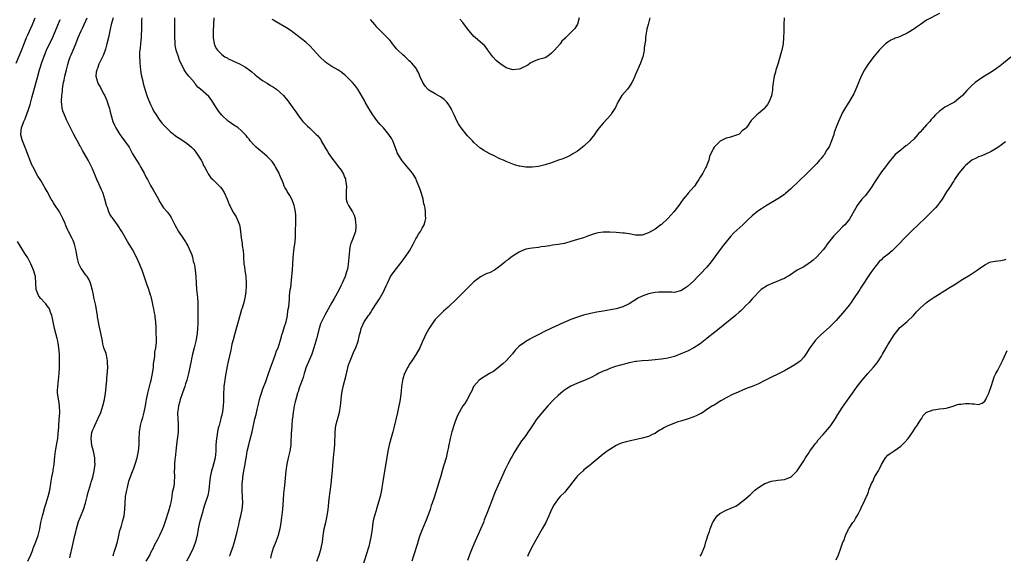
# Model space of a CAD drawing. Units: inches. Extents: x 2619000 to 2622000, y 1473000 to 1476000.
# Drawn here: x 2619875 to 2620179, y 1474543 to 1474708 of the extents above; entities that cross this region are included whole.
import ezdxf

# ---------------------------------------------------------------- set-up
doc = ezdxf.new("R2010")
doc.units = ezdxf.units.IN
doc.header["$MEASUREMENT"] = 0
doc.layers.add('LD26191473_10ft', color=254, linetype='Continuous')

msp = doc.modelspace()

# ---------------------------------------------------------------- linework, layer by layer
at = {"layer": 'LD26191473_10ft'}
for points, elevation in [([(2619873.46, 1474695), (2619875.08, 1474698.92), (2619876.17, 1474701.83), (2619876.63, 1474703), (2619877, 1474703.82), (2619878.49, 1474707), (2619879.32, 1474709)], 9230), ([(2619903.35, 1474542.65), (2619903.5, 1474543), (2619903.76, 1474543.76), (2619904.16, 1474545), (2619904.73, 1474547), (2619905.21, 1474549), (2619905.53, 1474550.47), (2619905.67, 1474551), (2619905.97, 1474551.97), (2619906.39, 1474553.61), (2619906.81, 1474555), (2619907.05, 1474557), (2619907.1, 1474559), (2619907.27, 1474561), (2619907.54, 1474562.46), (2619907.62, 1474563), (2619907.82, 1474563.82), (2619908.29, 1474565.71), (2619909, 1474567.76), (2619909.81, 1474569.81), (2619910.22, 1474571), (2619910.82, 1474573), (2619911.22, 1474575), (2619911.44, 1474577), (2619911.47, 1474578.53), (2619911.55, 1474581), (2619911.77, 1474582.23), (2619911.87, 1474583), (2619912.18, 1474584.18), (2619912.56, 1474585.44), (2619913, 1474587.07), (2619913.42, 1474589), (2619913.66, 1474590.34), (2619913.76, 1474591), (2619914.17, 1474593), (2619915, 1474596.3), (2619915.16, 1474597), (2619915.46, 1474598.54), (2619915.66, 1474599.66), (2619915.85, 1474601), (2619915.91, 1474602.09), (2619916.29, 1474604.29), (2619916.32, 1474605), (2619916.32, 1474605.68), (2619916.62, 1474607), (2619916.79, 1474608.79), (2619916.67, 1474612.67), (2619916.68, 1474613.32), (2619916.6, 1474615), (2619916.44, 1474616.44), (2619916.36, 1474617), (2619916.2, 1474617.8), (2619915.99, 1474619), (2619915.82, 1474619.82), (2619915.59, 1474621), (2619915.14, 1474622.86), (2619915, 1474623.3), (2619914.41, 1474625), (2619913.68, 1474627), (2619912.38, 1474631), (2619911.95, 1474631.95), (2619911.56, 1474633), (2619910.62, 1474635), (2619909.4, 1474637.4), (2619908.4, 1474639), (2619907.85, 1474639.85), (2619906.09, 1474643), (2619904.75, 1474645), (2619903.16, 1474647.16), (2619903, 1474647.43), (2619902.36, 1474648.37), (2619902.09, 1474649), (2619901.64, 1474650.36), (2619901.39, 1474651), (2619900.87, 1474653), (2619900.18, 1474655), (2619899.83, 1474655.83), (2619899, 1474657.69), (2619898.39, 1474659), (2619897, 1474662.39), (2619896.7, 1474663), (2619895.66, 1474665), (2619894.55, 1474667), (2619893.97, 1474667.97), (2619893.42, 1474669), (2619893.26, 1474669.26), (2619893, 1474669.77), (2619891.22, 1474673), (2619890.18, 1474675), (2619889, 1474677.5), (2619888.35, 1474679), (2619887.96, 1474679.96), (2619887.69, 1474681), (2619887.57, 1474682.43), (2619887.44, 1474683), (2619887.4, 1474683.4), (2619887.5, 1474685), (2619887.7, 1474686.3), (2619887.72, 1474687), (2619887.86, 1474687.86), (2619888.06, 1474689), (2619888.22, 1474689.78), (2619888.49, 1474691), (2619888.97, 1474693), (2619889.38, 1474694.62), (2619889.73, 1474695.73), (2619890.16, 1474697), (2619890.44, 1474697.56), (2619891.03, 1474699.03), (2619891.88, 1474701), (2619892.21, 1474701.79), (2619892.64, 1474703), (2619893, 1474703.87), (2619893.5, 1474705), (2619893.99, 1474706.01), (2619894.42, 1474707), (2619895.35, 1474709)], 9250), ([(2619903.42, 1474709), (2619902.83, 1474707), (2619902.52, 1474705.48), (2619902.4, 1474705), (2619901.97, 1474703), (2619901.49, 1474701), (2619901, 1474699.32), (2619900.39, 1474697.61), (2619900.07, 1474697), (2619899.16, 1474695.16), (2619899.1, 1474695), (2619899.08, 1474694.92), (2619899, 1474694.73), (2619898.59, 1474693.41), (2619898.38, 1474693), (2619898.19, 1474692.19), (2619898.08, 1474691), (2619898.45, 1474689.55), (2619898.55, 1474689), (2619899, 1474688.28), (2619899.51, 1474687.51), (2619899.74, 1474687), (2619900.57, 1474685.43), (2619900.89, 1474684.89), (2619901.48, 1474683.48), (2619901.87, 1474682.13), (2619902.25, 1474681), (2619902.42, 1474680.42), (2619902.82, 1474678.82), (2619903.34, 1474677), (2619903.8, 1474675.8), (2619904.21, 1474675), (2619905.5, 1474673), (2619906.11, 1474672.11), (2619906.97, 1474671), (2619908.32, 1474669), (2619909.4, 1474667), (2619910.6, 1474665), (2619911.57, 1474663.57), (2619911.92, 1474663), (2619912.98, 1474661), (2619913.62, 1474659.62), (2619914.02, 1474659), (2619915, 1474657.21), (2619915.81, 1474655.81), (2619917, 1474653.67), (2619917.92, 1474651.92), (2619919, 1474650.33), (2619920.08, 1474649), (2619921, 1474647.78), (2619921.31, 1474647.31), (2619922.46, 1474645), (2619923.6, 1474643), (2619924.98, 1474641), (2619925.79, 1474639.79), (2619926.24, 1474639), (2619926.48, 1474638.48), (2619927.7, 1474635.7), (2619927.92, 1474635), (2619928.2, 1474633.79), (2619928.46, 1474633), (2619928.57, 1474632.57), (2619928.8, 1474631), (2619929, 1474629), (2619929.07, 1474627), (2619929.19, 1474625), (2619929.4, 1474623.4), (2619929.45, 1474622.55), (2619929.58, 1474621), (2619929.65, 1474615.65), (2619929.63, 1474615), (2619929.58, 1474614.42), (2619929.53, 1474613), (2619929.37, 1474611.37), (2619928.95, 1474609), (2619928.47, 1474607), (2619927.95, 1474605), (2619927.63, 1474603.63), (2619927.49, 1474603), (2619926.7, 1474599), (2619926.21, 1474597), (2619925.84, 1474595.84), (2619925.59, 1474595), (2619924.9, 1474593.1), (2619924.19, 1474591), (2619923.96, 1474590.04), (2619923.64, 1474589), (2619923.41, 1474587.41), (2619923.36, 1474587), (2619923.36, 1474586.64), (2619923.41, 1474585), (2619923.53, 1474583.53), (2619923.54, 1474583), (2619923.5, 1474581), (2619923.27, 1474579.27), (2619923.23, 1474578.77), (2619922.98, 1474577), (2619922.79, 1474575), (2619922.58, 1474573), (2619922.51, 1474572.51), (2619922.37, 1474571), (2619922.37, 1474569.63), (2619922.33, 1474569), (2619922.38, 1474567), (2619922.27, 1474565.73), (2619922.24, 1474565), (2619922.13, 1474564.13), (2619921.89, 1474563), (2619921.71, 1474562.29), (2619921.52, 1474561), (2619921.21, 1474559.21), (2619921, 1474558.29), (2619920.49, 1474556.49), (2619919.42, 1474553), (2619919, 1474551.77), (2619918.71, 1474551), (2619917.77, 1474549), (2619917, 1474547.54), (2619916.14, 1474545.86), (2619915.74, 1474545), (2619915, 1474543.55), (2619914.74, 1474543), (2619913.55, 1474541)], 9260), ([(2619912.24, 1474709), (2619912.19, 1474708.19), (2619912.14, 1474707), (2619912.18, 1474705.82), (2619912.16, 1474705), (2619912.09, 1474704.09), (2619912.09, 1474703), (2619912.01, 1474701.99), (2619911.87, 1474701), (2619911.74, 1474699.74), (2619911.65, 1474699), (2619911.6, 1474698.4), (2619911.57, 1474697), (2619911.62, 1474695.62), (2619911.63, 1474695), (2619911.83, 1474693), (2619911.98, 1474691.98), (2619912.17, 1474691), (2619912.55, 1474689.45), (2619912.7, 1474688.7), (2619913.33, 1474686.67), (2619913.87, 1474685), (2619914.19, 1474684.19), (2619914.62, 1474683), (2619915, 1474682.23), (2619915.56, 1474681), (2619916.03, 1474680.03), (2619916.68, 1474679), (2619917.61, 1474677.61), (2619918.5, 1474676.5), (2619919.47, 1474675.47), (2619919.88, 1474675), (2619921, 1474673.91), (2619922.62, 1474672.62), (2619923, 1474672.34), (2619923.87, 1474671.87), (2619926.23, 1474670.23), (2619927, 1474669.55), (2619927.67, 1474669), (2619928.32, 1474668.32), (2619929, 1474667.51), (2619929.22, 1474667.22), (2619930.6, 1474665), (2619931, 1474664.25), (2619931.39, 1474663.39), (2619931.64, 1474663), (2619932.37, 1474661.63), (2619932.77, 1474660.77), (2619933.6, 1474659.6), (2619934.23, 1474659), (2619935, 1474658.35), (2619936.63, 1474656.62), (2619937, 1474656.13), (2619937.75, 1474655), (2619938.71, 1474653), (2619939.32, 1474651.32), (2619939.46, 1474651), (2619940.47, 1474649), (2619941.45, 1474647.45), (2619942.09, 1474646.09), (2619942.45, 1474645), (2619942.55, 1474644.55), (2619942.82, 1474643), (2619943.04, 1474641), (2619943.3, 1474639.3), (2619943.36, 1474638.64), (2619943.59, 1474637), (2619943.7, 1474635.7), (2619943.7, 1474635), (2619943.85, 1474633), (2619944, 1474632), (2619944.18, 1474631), (2619944.49, 1474629), (2619944.57, 1474627), (2619944.52, 1474625.48), (2619944.49, 1474625), (2619944.4, 1474624.4), (2619944.29, 1474623), (2619944.07, 1474621.93), (2619943.83, 1474621), (2619943.3, 1474619.3), (2619943.15, 1474618.85), (2619942.67, 1474617.33), (2619941, 1474611.47), (2619940.52, 1474609.48), (2619940.17, 1474608.17), (2619939.78, 1474606.22), (2619939, 1474602.76), (2619938.69, 1474601.31), (2619938.25, 1474599), (2619938.1, 1474597.9), (2619937.91, 1474597), (2619937.7, 1474595.7), (2619937.64, 1474595), (2619937.62, 1474594.38), (2619937.52, 1474593), (2619937.55, 1474591), (2619937.51, 1474590.49), (2619937.49, 1474589), (2619937.24, 1474587.24), (2619937.19, 1474587), (2619937.15, 1474586.85), (2619937, 1474586.18), (2619936.75, 1474585.25), (2619936.65, 1474584.65), (2619936.18, 1474583), (2619935.9, 1474582.1), (2619935.69, 1474581), (2619935.43, 1474579.43), (2619935.35, 1474579), (2619935.22, 1474577), (2619935.17, 1474575), (2619934.97, 1474573), (2619934.48, 1474571), (2619934.09, 1474569.91), (2619933.84, 1474569), (2619933.37, 1474567), (2619933.2, 1474565.2), (2619933.03, 1474562.97), (2619932.68, 1474561.32), (2619931.66, 1474558.34), (2619931.24, 1474557), (2619931, 1474556.07), (2619930.69, 1474555), (2619930.16, 1474553), (2619929.73, 1474551), (2619929.38, 1474549), (2619928.92, 1474547), (2619928.4, 1474545.6), (2619928.15, 1474545), (2619927.08, 1474542.92), (2619926.05, 1474541)], 9270), ([(2619939.45, 1474542.55), (2619939.62, 1474543), (2619939.94, 1474543.94), (2619940.33, 1474545), (2619940.49, 1474545.51), (2619940.93, 1474547), (2619941.65, 1474549.65), (2619941.96, 1474551), (2619942.3, 1474552.3), (2619942.53, 1474553.47), (2619942.91, 1474555), (2619943.32, 1474557), (2619943.55, 1474559), (2619943.46, 1474561), (2619943.34, 1474562.66), (2619943.27, 1474563.27), (2619943.3, 1474565), (2619943.48, 1474566.52), (2619943.5, 1474567), (2619943.84, 1474569), (2619944.24, 1474571), (2619944.48, 1474572.48), (2619944.65, 1474573.36), (2619944.89, 1474575), (2619945.33, 1474577), (2619945.7, 1474578.3), (2619946.39, 1474581), (2619946.49, 1474581.51), (2619947.26, 1474585), (2619947.6, 1474586.4), (2619947.96, 1474587.96), (2619948.41, 1474589.59), (2619948.72, 1474591), (2619949, 1474592.06), (2619949.29, 1474593), (2619949.71, 1474594.29), (2619950.62, 1474596.62), (2619951.51, 1474599), (2619952.42, 1474601.58), (2619953, 1474603.32), (2619953.64, 1474605), (2619953.98, 1474606.02), (2619954.42, 1474607), (2619955.07, 1474609), (2619955.49, 1474610.51), (2619955.61, 1474611), (2619955.88, 1474611.88), (2619956.44, 1474613.56), (2619956.89, 1474615), (2619957.31, 1474617), (2619957.48, 1474618.52), (2619957.71, 1474619.71), (2619957.8, 1474621), (2619957.91, 1474621.91), (2619957.98, 1474623), (2619958.09, 1474624.09), (2619958.2, 1474625), (2619958.32, 1474625.68), (2619958.72, 1474629), (2619958.88, 1474631), (2619959.06, 1474634.94), (2619959.32, 1474637), (2619959.52, 1474638.48), (2619959.63, 1474639), (2619959.77, 1474641), (2619959.81, 1474642.19), (2619959.79, 1474643), (2619959.8, 1474643.8), (2619959.88, 1474645), (2619959.95, 1474647), (2619959.9, 1474647.9), (2619959.8, 1474649), (2619959.46, 1474650.54), (2619959.38, 1474651), (2619959.3, 1474651.3), (2619958.78, 1474652.78), (2619958.08, 1474654.08), (2619957.28, 1474655.28), (2619957, 1474655.82), (2619956.55, 1474656.55), (2619956.34, 1474657), (2619956, 1474658), (2619955.54, 1474659), (2619955.34, 1474659.34), (2619955, 1474660.33), (2619954.8, 1474660.8), (2619954.74, 1474661), (2619953.66, 1474663), (2619953.41, 1474663.41), (2619952.56, 1474664.56), (2619952.15, 1474665), (2619951, 1474666.16), (2619949.5, 1474667.5), (2619949, 1474667.89), (2619948.41, 1474668.41), (2619947.69, 1474669), (2619947, 1474669.63), (2619945.82, 1474671), (2619945.47, 1474671.47), (2619945, 1474672.03), (2619944.6, 1474672.6), (2619944.26, 1474673), (2619943, 1474674.22), (2619942.08, 1474675), (2619941.44, 1474675.44), (2619941, 1474675.68), (2619939, 1474677.08), (2619937, 1474678.95), (2619936.1, 1474680.1), (2619935.51, 1474681), (2619935, 1474681.84), (2619933.73, 1474683.73), (2619933, 1474684.68), (2619930.43, 1474687), (2619929.64, 1474687.64), (2619929, 1474688.44), (2619928.72, 1474688.72), (2619928.55, 1474689), (2619927, 1474690.8), (2619926.85, 1474691), (2619925.99, 1474691.99), (2619925.4, 1474693), (2619925.23, 1474693.23), (2619924.37, 1474695), (2619923.98, 1474695.98), (2619923.59, 1474697), (2619922.94, 1474699), (2619922.6, 1474700.6), (2619922.57, 1474701), (2619922.58, 1474701.42), (2619922.49, 1474703), (2619922.51, 1474705), (2619922.5, 1474707), (2619922.45, 1474709)], 9280), ([(2619934.55, 1474709), (2619934.31, 1474705), (2619934.33, 1474703), (2619934.65, 1474701), (2619934.74, 1474700.74), (2619935, 1474700.16), (2619935.4, 1474699.4), (2619935.64, 1474699), (2619937, 1474697.68), (2619937.99, 1474697), (2619938.64, 1474696.64), (2619939, 1474696.39), (2619939.99, 1474695.99), (2619941, 1474695.46), (2619941.33, 1474695.33), (2619942.73, 1474694.73), (2619944.09, 1474693.91), (2619945, 1474693.39), (2619945.52, 1474693), (2619946.32, 1474692.32), (2619947.37, 1474691.37), (2619947.83, 1474691), (2619949.64, 1474689.64), (2619951, 1474688.84), (2619952.11, 1474688.11), (2619953, 1474687.62), (2619953.89, 1474687), (2619955, 1474686.09), (2619956.13, 1474685), (2619956.5, 1474684.5), (2619957.4, 1474683.4), (2619957.77, 1474683), (2619959, 1474681.19), (2619959.94, 1474679.94), (2619960.53, 1474679), (2619961, 1474678.35), (2619962.05, 1474677), (2619962.54, 1474676.55), (2619963, 1474676), (2619963.54, 1474675.54), (2619964.09, 1474675), (2619965, 1474674.23), (2619966.25, 1474673), (2619966.65, 1474672.65), (2619967, 1474672.16), (2619967.52, 1474671.52), (2619967.78, 1474671), (2619968.91, 1474669.09), (2619969.75, 1474667.75), (2619970.17, 1474667), (2619971, 1474665.64), (2619972.18, 1474664.18), (2619973, 1474663.11), (2619973.96, 1474661.97), (2619974.68, 1474660.68), (2619975, 1474659.75), (2619975.23, 1474659.23), (2619975.29, 1474659), (2619975.32, 1474658.68), (2619975.55, 1474657), (2619975.47, 1474655.47), (2619975.46, 1474655), (2619975.52, 1474654.48), (2619975.5, 1474653), (2619975.83, 1474651.83), (2619976.23, 1474651), (2619977.45, 1474649), (2619977.97, 1474647.97), (2619978.24, 1474647), (2619978.39, 1474645.61), (2619978.52, 1474645), (2619978.48, 1474644.48), (2619978.32, 1474643), (2619977.62, 1474641), (2619977, 1474639.42), (2619976.86, 1474639), (2619976.56, 1474637.44), (2619976.5, 1474637), (2619976.33, 1474635), (2619976.17, 1474633.83), (2619976.11, 1474633), (2619975.95, 1474631.95), (2619975.74, 1474631), (2619975.54, 1474630.46), (2619975.14, 1474629), (2619974.26, 1474627), (2619973.81, 1474626.19), (2619973.27, 1474625), (2619972.19, 1474623), (2619971.75, 1474622.25), (2619971.08, 1474621), (2619968.88, 1474617.12), (2619967.83, 1474615), (2619967.59, 1474614.41), (2619967.13, 1474613), (2619966.26, 1474609.74), (2619966.08, 1474609), (2619965.51, 1474607), (2619964.84, 1474605), (2619963.14, 1474601), (2619962.46, 1474599), (2619962.17, 1474597.83), (2619961.83, 1474597), (2619961.13, 1474595.13), (2619961.08, 1474594.92), (2619960.6, 1474593.4), (2619960.43, 1474593), (2619959.88, 1474591), (2619959.7, 1474590.3), (2619959.41, 1474589), (2619959.06, 1474587), (2619958.87, 1474585.13), (2619958.83, 1474584.83), (2619958.69, 1474583), (2619958.65, 1474582.65), (2619958.5, 1474580.5), (2619958.38, 1474577.62), (2619958.33, 1474577), (2619958.03, 1474575), (2619957.54, 1474573), (2619957.1, 1474571), (2619956.82, 1474569), (2619956.39, 1474564.39), (2619956.11, 1474561.9), (2619956, 1474560), (2619955.76, 1474557), (2619955.46, 1474554.54), (2619955.26, 1474553), (2619954.95, 1474551), (2619954.58, 1474549.42), (2619954.46, 1474549), (2619953.55, 1474546.45), (2619952.95, 1474545), (2619952.27, 1474543), (2619952.03, 1474541.97)], 9290), ([(2620110.9, 1474709), (2620110.84, 1474707), (2620110.83, 1474705.17), (2620110.81, 1474704.81), (2620110.79, 1474703), (2620110.6, 1474701), (2620110.19, 1474699), (2620109.96, 1474698.03), (2620109.04, 1474695), (2620108.53, 1474693.47), (2620108.39, 1474693), (2620108.22, 1474692.22), (2620107.86, 1474691), (2620107.72, 1474690.28), (2620107.52, 1474689), (2620107.34, 1474687.34), (2620107.29, 1474686.71), (2620107.03, 1474685), (2620107, 1474684.88), (2620106.22, 1474683), (2620105.77, 1474682.23), (2620104.91, 1474681.09), (2620104.82, 1474681), (2620103, 1474679.49), (2620102.45, 1474679), (2620101, 1474677.57), (2620100.73, 1474677.27), (2620099.57, 1474675.57), (2620099.16, 1474675), (2620099, 1474674.83), (2620097.95, 1474674.05), (2620097, 1474673.09), (2620096.81, 1474673), (2620095, 1474672.35), (2620094.07, 1474672.07), (2620093, 1474671.8), (2620091.14, 1474670.86), (2620091, 1474670.75), (2620089.31, 1474669), (2620089, 1474668.48), (2620087.88, 1474666.12), (2620087.61, 1474665), (2620086.81, 1474663), (2620086.63, 1474662.63), (2620085.74, 1474661), (2620085, 1474659.72), (2620084.57, 1474659), (2620083.9, 1474658.1), (2620083.18, 1474657), (2620083, 1474656.77), (2620081.23, 1474654.77), (2620081, 1474654.47), (2620080.3, 1474653.7), (2620079.76, 1474653), (2620079, 1474651.89), (2620078.37, 1474651), (2620076.84, 1474649), (2620075.01, 1474647), (2620073, 1474645.16), (2620072.79, 1474645), (2620071, 1474643.71), (2620069, 1474642.52), (2620067.84, 1474642.16), (2620067, 1474641.86), (2620065, 1474641.86), (2620063, 1474642.2), (2620061.59, 1474642.41), (2620061, 1474642.49), (2620059, 1474642.68), (2620057, 1474642.8), (2620055.23, 1474642.77), (2620055, 1474642.76), (2620053.46, 1474642.54), (2620053, 1474642.42), (2620051.84, 1474642.16), (2620051, 1474641.81), (2620050.39, 1474641.61), (2620048.89, 1474641), (2620047, 1474640.48), (2620045, 1474639.85), (2620043, 1474639.29), (2620041, 1474638.92), (2620039.31, 1474638.69), (2620038.5, 1474638.5), (2620037, 1474638.28), (2620035.82, 1474638.18), (2620035, 1474638.02), (2620033, 1474637.85), (2620032.3, 1474637.7), (2620031, 1474637.49), (2620029.78, 1474637), (2620029, 1474636.6), (2620027.95, 1474635.95), (2620026.48, 1474635), (2620025.66, 1474634.34), (2620025, 1474633.88), (2620024.52, 1474633.48), (2620023.96, 1474633), (2620023, 1474632.24), (2620021.34, 1474631), (2620019.79, 1474630.21), (2620019, 1474629.94), (2620018.38, 1474629.62), (2620017, 1474628.99), (2620015, 1474627.44), (2620014.55, 1474627), (2620012.59, 1474625), (2620009.77, 1474622.23), (2620007, 1474619.58), (2620005.63, 1474618.37), (2620004.62, 1474617.38), (2620004.21, 1474617), (2620003, 1474615.7), (2620002.45, 1474615), (2620001.85, 1474614.15), (2620001, 1474612.84), (2620000.01, 1474611), (2619999.68, 1474610.32), (2619999, 1474608.71), (2619998.24, 1474607), (2619997.08, 1474605), (2619995.77, 1474603), (2619995, 1474601.79), (2619994.73, 1474601.27), (2619994.57, 1474601), (2619993.57, 1474599), (2619993, 1474597.37), (2619992.87, 1474596.87), (2619992.57, 1474595), (2619992.44, 1474593.56), (2619992.15, 1474591), (2619991.97, 1474590.03), (2619991.82, 1474589), (2619991.39, 1474587), (2619990.23, 1474582.23), (2619989.92, 1474581), (2619989.54, 1474579.54), (2619988.83, 1474577), (2619988.38, 1474575), (2619987.81, 1474571.82), (2619987.01, 1474566.99), (2619986.73, 1474565), (2619986.41, 1474563), (2619985.95, 1474561), (2619985.54, 1474559.54), (2619984.83, 1474557.17), (2619984.73, 1474556.73), (2619984.23, 1474555), (2619983.98, 1474554.02), (2619983.77, 1474553), (2619983.48, 1474551), (2619983.22, 1474549), (2619982.82, 1474547), (2619982.44, 1474545.56), (2619981.68, 1474543), (2619979.79, 1474537)], 9310), ([(2620069.35, 1474709), (2620068.84, 1474707), (2620068.52, 1474705.48), (2620068.3, 1474704.3), (2620068.09, 1474703), (2620068.01, 1474701.99), (2620067.84, 1474701), (2620067.66, 1474699.66), (2620067.62, 1474699), (2620067.54, 1474698.46), (2620067.2, 1474697), (2620067, 1474696.49), (2620066.47, 1474695), (2620065, 1474691.56), (2620064.79, 1474691), (2620064.27, 1474689.73), (2620063.88, 1474689), (2620063, 1474687.67), (2620062.47, 1474687), (2620060.73, 1474685), (2620059.46, 1474683), (2620058.73, 1474681.27), (2620058.58, 1474681), (2620057.8, 1474679.8), (2620057.3, 1474679), (2620056.21, 1474677.79), (2620055, 1474676.5), (2620053.74, 1474675), (2620053, 1474674.04), (2620052.58, 1474673.42), (2620052.27, 1474673), (2620051, 1474671.36), (2620050.7, 1474671), (2620049, 1474669.35), (2620047, 1474667.78), (2620045.62, 1474667), (2620045.27, 1474666.73), (2620045, 1474666.57), (2620043.96, 1474666.04), (2620042.54, 1474665.46), (2620041.18, 1474665), (2620039, 1474664.24), (2620037, 1474663.58), (2620035, 1474663.09), (2620033, 1474662.85), (2620031, 1474662.88), (2620029.16, 1474663.16), (2620029, 1474663.19), (2620027.59, 1474663.59), (2620027, 1474663.78), (2620025, 1474664.6), (2620024.18, 1474665), (2620023, 1474665.47), (2620021, 1474666.42), (2620019.93, 1474667), (2620019.3, 1474667.3), (2620019, 1474667.48), (2620018.02, 1474668.02), (2620017, 1474668.72), (2620016.84, 1474668.84), (2620015, 1474670.45), (2620014.53, 1474671), (2620013, 1474672.5), (2620011, 1474674.98), (2620010.22, 1474676.22), (2620009.82, 1474677), (2620008.89, 1474679), (2620008.3, 1474680.3), (2620007.92, 1474681), (2620007, 1474682.49), (2620006.58, 1474683), (2620005.78, 1474683.78), (2620005, 1474684.37), (2620004.63, 1474684.63), (2620003.95, 1474685), (2620003, 1474685.49), (2620001, 1474686.71), (2620000.7, 1474687), (2619999.95, 1474687.95), (2619999.22, 1474689), (2619998.3, 1474691), (2619997.95, 1474691.95), (2619997.35, 1474693), (2619997.23, 1474693.23), (2619997, 1474693.55), (2619995.79, 1474695), (2619995.41, 1474695.41), (2619995, 1474695.77), (2619994.39, 1474696.39), (2619993.7, 1474697), (2619993, 1474697.55), (2619991.46, 1474699), (2619991, 1474699.49), (2619990.36, 1474700.36), (2619989.82, 1474701), (2619989.51, 1474701.51), (2619989, 1474702.1), (2619988.13, 1474703), (2619987.58, 1474703.58), (2619987, 1474704.07), (2619986.08, 1474705), (2619985, 1474706.14), (2619984.35, 1474707), (2619983.74, 1474707.74), (2619983, 1474708.53)], 9310), ([(2620159, 1474710.36), (2620155, 1474708.3), (2620153.15, 1474707), (2620151.87, 1474706.13), (2620151, 1474705.52), (2620150.68, 1474705.32), (2620150.21, 1474705), (2620149, 1474704.31), (2620147, 1474703.35), (2620146.14, 1474703), (2620145.3, 1474702.7), (2620145, 1474702.56), (2620143.89, 1474702.11), (2620143, 1474701.55), (2620142.3, 1474701), (2620141, 1474699.73), (2620140.36, 1474699), (2620138.83, 1474697.17), (2620137.11, 1474695), (2620136.26, 1474693.74), (2620135.8, 1474693), (2620134.8, 1474691), (2620133.16, 1474687), (2620132.48, 1474685.52), (2620132.23, 1474685), (2620130.99, 1474683), (2620130.21, 1474681.79), (2620129, 1474679.72), (2620127.77, 1474677), (2620127, 1474675.24), (2620126.44, 1474673.56), (2620126.29, 1474673), (2620125.62, 1474671), (2620124.82, 1474669.18), (2620124.18, 1474668.18), (2620123.29, 1474666.71), (2620123, 1474666.35), (2620122.43, 1474665.57), (2620121.88, 1474665), (2620121, 1474664.02), (2620120.03, 1474663), (2620118.05, 1474661), (2620115.51, 1474658.49), (2620113, 1474656.14), (2620111.31, 1474654.69), (2620111, 1474654.45), (2620109, 1474653.07), (2620105.19, 1474650.81), (2620103.98, 1474650.02), (2620102.8, 1474649.2), (2620101, 1474647.77), (2620099.57, 1474646.43), (2620098.12, 1474645), (2620095.43, 1474642.57), (2620094.46, 1474641.54), (2620093, 1474639.76), (2620091.79, 1474638.21), (2620088.4, 1474633.6), (2620087, 1474631.92), (2620085, 1474629.77), (2620084.23, 1474629), (2620083, 1474627.73), (2620081, 1474625.93), (2620080.47, 1474625.53), (2620079, 1474624.62), (2620078.52, 1474624.52), (2620077, 1474624.09), (2620076.18, 1474624.18), (2620075, 1474624.15), (2620074.24, 1474624.24), (2620073, 1474624.23), (2620072.2, 1474624.2), (2620071, 1474624.06), (2620069, 1474623.65), (2620067, 1474622.97), (2620065.69, 1474622.31), (2620065, 1474621.85), (2620064.43, 1474621.57), (2620063, 1474620.62), (2620061, 1474619.67), (2620059, 1474619.08), (2620057.25, 1474618.75), (2620055, 1474618.37), (2620053, 1474618), (2620051, 1474617.59), (2620048.91, 1474617.09), (2620047, 1474616.51), (2620045, 1474615.75), (2620041.69, 1474614.31), (2620041, 1474613.98), (2620040.31, 1474613.69), (2620037, 1474612.12), (2620034.86, 1474611), (2620033.61, 1474610.39), (2620033, 1474610.04), (2620032.32, 1474609.68), (2620031, 1474608.9), (2620030.6, 1474608.6), (2620029, 1474607.46), (2620028.5, 1474607), (2620027.76, 1474606.24), (2620026.9, 1474605.1), (2620025, 1474603.01), (2620023.95, 1474602.05), (2620022.72, 1474601), (2620021, 1474599.69), (2620019.84, 1474599), (2620019, 1474598.52), (2620017, 1474597.32), (2620016.64, 1474597), (2620015, 1474595.15), (2620014.89, 1474595), (2620014.31, 1474593.69), (2620013.9, 1474593), (2620012.9, 1474591), (2620012.2, 1474589.8), (2620011.58, 1474589), (2620011, 1474588.14), (2620010.39, 1474587), (2620009.96, 1474586.04), (2620009.52, 1474585), (2620009, 1474583.57), (2620008.82, 1474583), (2620008.41, 1474581.59), (2620008.2, 1474581), (2620007.64, 1474579), (2620007.52, 1474578.48), (2620007.22, 1474577), (2620007, 1474575.84), (2620006.87, 1474575), (2620006.43, 1474573), (2620005.81, 1474571), (2620005.6, 1474570.39), (2620005.2, 1474569), (2620004.66, 1474567), (2620004.28, 1474565.72), (2620004.04, 1474565), (2620002.72, 1474560.72), (2620002.11, 1474559), (2620001.8, 1474558.2), (2620001.42, 1474557), (2620000.74, 1474555), (2620000.26, 1474553.74), (2619999.07, 1474551), (2619998.3, 1474549), (2619997.67, 1474547), (2619997.52, 1474546.48), (2619996.4, 1474543), (2619995.82, 1474541)], 9320), ([(2620047.58, 1474709), (2620047, 1474707.08), (2620046.24, 1474705.76), (2620045, 1474704.5), (2620043.42, 1474703), (2620043.19, 1474702.81), (2620043, 1474702.59), (2620042.23, 1474701.77), (2620041.64, 1474701), (2620039.91, 1474699), (2620039.45, 1474698.55), (2620039, 1474698.06), (2620038.41, 1474697.59), (2620037.5, 1474697), (2620037, 1474696.71), (2620035, 1474696.1), (2620033.61, 1474695.61), (2620033, 1474695.36), (2620032.42, 1474695), (2620031.63, 1474694.37), (2620029.29, 1474693.29), (2620029, 1474693.13), (2620027, 1474692.95), (2620025, 1474693.6), (2620023, 1474694.88), (2620021.87, 1474695.87), (2620020.8, 1474697), (2620019.33, 1474699), (2620019.21, 1474699.21), (2620018.35, 1474700.35), (2620017, 1474701.48), (2620015.38, 1474703), (2620015, 1474703.3), (2620013, 1474705.59), (2620011.55, 1474707.55), (2620010.63, 1474708.63)], 9320), ([(2619889.98, 1474542.02), (2619890.24, 1474543), (2619890.71, 1474545.29), (2619891.13, 1474547.13), (2619891.58, 1474549), (2619891.88, 1474550.12), (2619892.05, 1474551), (2619892.74, 1474553.26), (2619893.31, 1474554.69), (2619894.23, 1474557), (2619894.84, 1474559), (2619895.33, 1474561), (2619895.68, 1474562.32), (2619895.87, 1474563), (2619896.48, 1474565), (2619896.59, 1474565.41), (2619897.09, 1474567), (2619897.58, 1474569), (2619897.76, 1474570.24), (2619897.83, 1474571), (2619897.78, 1474571.78), (2619897.76, 1474573), (2619897.36, 1474575), (2619896.83, 1474576.83), (2619896.57, 1474579), (2619896.82, 1474580.82), (2619896.88, 1474581.12), (2619897, 1474581.41), (2619897.5, 1474582.5), (2619897.71, 1474583), (2619898.69, 1474585), (2619898.77, 1474585.23), (2619899.58, 1474587), (2619900.26, 1474589), (2619900.72, 1474591), (2619901, 1474593), (2619901.43, 1474597), (2619901.5, 1474597.5), (2619901.71, 1474599.71), (2619901.75, 1474601), (2619901.65, 1474602.35), (2619901.67, 1474603), (2619901.61, 1474603.61), (2619901.21, 1474605.21), (2619900.58, 1474607), (2619900.24, 1474608.24), (2619900.07, 1474609), (2619899.9, 1474610.1), (2619899.71, 1474611), (2619899.56, 1474611.56), (2619899, 1474614.32), (2619898.88, 1474615), (2619898.62, 1474616.62), (2619898.58, 1474617), (2619898.49, 1474617.51), (2619898.1, 1474620.1), (2619897.47, 1474622.53), (2619897.37, 1474623.37), (2619897, 1474624.79), (2619896.97, 1474624.97), (2619896.92, 1474625.08), (2619896.43, 1474627), (2619896.03, 1474628.03), (2619895.33, 1474629), (2619895, 1474629.41), (2619894.38, 1474630.38), (2619893.9, 1474631), (2619893.53, 1474631.53), (2619893, 1474632.5), (2619892.78, 1474633), (2619892.26, 1474635), (2619891.94, 1474637), (2619891.46, 1474639), (2619891, 1474640.21), (2619890.77, 1474640.77), (2619889.57, 1474643), (2619889.36, 1474643.36), (2619889, 1474644.26), (2619888.77, 1474644.77), (2619888.71, 1474645), (2619888.54, 1474645.46), (2619887.89, 1474647), (2619887.55, 1474647.55), (2619886.81, 1474649), (2619885.31, 1474651.31), (2619885, 1474651.87), (2619884.54, 1474652.54), (2619884.28, 1474653), (2619883, 1474655.37), (2619882.38, 1474656.38), (2619881, 1474658.75), (2619880.1, 1474660.1), (2619879.64, 1474661), (2619878.73, 1474662.73), (2619878.62, 1474663), (2619878.1, 1474664.1), (2619876.37, 1474668.37), (2619875.36, 1474671), (2619875.27, 1474671.27), (2619874.9, 1474672.9), (2619874.89, 1474673), (2619874.91, 1474673.09), (2619875.07, 1474675), (2619875.81, 1474677), (2619876.21, 1474677.79), (2619877.38, 1474681), (2619877.76, 1474682.24), (2619878.29, 1474684.29), (2619880.08, 1474691), (2619880.66, 1474693), (2619881.5, 1474695.5), (2619882.29, 1474697.71), (2619882.78, 1474699), (2619883.71, 1474701), (2619884.75, 1474703), (2619885, 1474703.54), (2619885.63, 1474705), (2619887, 1474708.47)], 9240), ([(2619966.43, 1474541), (2619967.14, 1474542.86), (2619967.77, 1474545), (2619968.11, 1474547), (2619968.36, 1474549), (2619968.44, 1474549.56), (2619968.71, 1474551), (2619969.17, 1474553), (2619969.6, 1474555), (2619969.9, 1474557), (2619970.02, 1474557.98), (2619970.27, 1474560.27), (2619970.84, 1474564.84), (2619971.09, 1474567.09), (2619971.25, 1474569), (2619971.35, 1474570.65), (2619971.57, 1474573), (2619971.8, 1474575), (2619971.97, 1474577), (2619971.99, 1474578.01), (2619972.04, 1474580.04), (2619972.04, 1474581), (2619972.31, 1474583), (2619973.34, 1474586.66), (2619973.4, 1474587), (2619973.73, 1474589), (2619973.83, 1474589.83), (2619973.93, 1474591), (2619974.08, 1474592.08), (2619974.17, 1474593), (2619974.55, 1474595), (2619975.48, 1474598.53), (2619976.25, 1474601.75), (2619976.73, 1474603), (2619977.59, 1474605), (2619977.97, 1474606.03), (2619978.45, 1474607), (2619979.15, 1474609), (2619979.46, 1474610.54), (2619979.64, 1474611), (2619979.91, 1474611.91), (2619980.17, 1474613), (2619981.01, 1474615), (2619982.38, 1474617), (2619982.67, 1474617.33), (2619983, 1474617.85), (2619983.47, 1474618.53), (2619985, 1474620.88), (2619985.81, 1474622.19), (2619987, 1474624.27), (2619987.36, 1474625), (2619987.88, 1474626.12), (2619988.23, 1474627), (2619989.21, 1474629), (2619990.59, 1474631), (2619991, 1474631.54), (2619992.21, 1474633), (2619993.74, 1474635), (2619995.11, 1474637), (2619996.16, 1474639), (2619997, 1474640.66), (2619997.19, 1474641), (2619997.86, 1474642.14), (2619998.46, 1474643), (2619999, 1474643.98), (2619999.64, 1474645), (2619999.89, 1474646.11), (2620000.14, 1474647), (2620000.06, 1474648.06), (2620000.01, 1474649), (2619999.87, 1474650.13), (2619999.68, 1474651), (2619999.5, 1474651.5), (2619999.26, 1474653), (2619998.74, 1474654.74), (2619998.69, 1474655), (2619998.25, 1474656.25), (2619997.98, 1474657), (2619997.24, 1474658.76), (2619997.11, 1474659.11), (2619997, 1474659.31), (2619996.39, 1474660.39), (2619995.96, 1474661), (2619995, 1474662.27), (2619994.39, 1474663), (2619993, 1474664.56), (2619992.81, 1474664.81), (2619991.43, 1474667), (2619991.29, 1474667.29), (2619991, 1474668.01), (2619990.22, 1474670.22), (2619989.89, 1474671), (2619989.58, 1474671.58), (2619988.71, 1474673), (2619987.01, 1474675), (2619986.03, 1474676.03), (2619985, 1474677.31), (2619983.74, 1474679), (2619983, 1474680.2), (2619982.67, 1474680.67), (2619982.47, 1474681), (2619981.33, 1474683), (2619981.23, 1474683.23), (2619980.52, 1474684.52), (2619979.05, 1474687), (2619978.17, 1474688.17), (2619977.47, 1474689), (2619977, 1474689.49), (2619975.48, 1474691), (2619975.24, 1474691.24), (2619975, 1474691.44), (2619974.15, 1474692.15), (2619972.93, 1474692.93), (2619971, 1474694.02), (2619969.49, 1474695), (2619969, 1474695.4), (2619967.3, 1474697), (2619965.27, 1474699.27), (2619964.31, 1474700.31), (2619963, 1474701.51), (2619959, 1474704.59), (2619958.43, 1474705), (2619957, 1474705.95), (2619953.78, 1474707.78), (2619953, 1474708.27), (2619952.56, 1474708.56)], 9300), ([(2620181, 1474696.86), (2620178.79, 1474695), (2620177.8, 1474694.2), (2620176.65, 1474693.35), (2620175, 1474692.25), (2620172.93, 1474691), (2620171.74, 1474690.26), (2620171, 1474689.74), (2620170, 1474689), (2620169, 1474688.1), (2620167.48, 1474686.52), (2620166.11, 1474685), (2620165, 1474684.06), (2620163.62, 1474683), (2620163, 1474682.63), (2620160.63, 1474681.37), (2620160.1, 1474681), (2620159, 1474680.21), (2620157.73, 1474679), (2620157, 1474678.18), (2620156.42, 1474677.58), (2620155.96, 1474677), (2620155, 1474675.91), (2620153.6, 1474674.4), (2620153, 1474673.71), (2620152.64, 1474673.36), (2620152.33, 1474673), (2620151, 1474671.56), (2620149, 1474669.7), (2620148.58, 1474669.42), (2620147, 1474668.16), (2620145.27, 1474666.73), (2620144.33, 1474665.67), (2620143.82, 1474665), (2620143, 1474664.02), (2620142.25, 1474663), (2620141, 1474661.43), (2620139, 1474658.32), (2620138.51, 1474657.49), (2620138.2, 1474657), (2620137, 1474655.3), (2620135.96, 1474654.04), (2620135, 1474652.97), (2620133.56, 1474651), (2620133, 1474650.05), (2620132.64, 1474649.36), (2620131.66, 1474647.66), (2620131.3, 1474647), (2620131.18, 1474646.82), (2620130.3, 1474645.7), (2620129.67, 1474645), (2620129, 1474644.38), (2620127.66, 1474643), (2620127.31, 1474642.69), (2620126.33, 1474641.67), (2620124.25, 1474639), (2620123.74, 1474638.26), (2620123, 1474637.27), (2620121, 1474635.09), (2620119.9, 1474634.1), (2620119, 1474633.38), (2620118.77, 1474633.23), (2620118.4, 1474633), (2620117, 1474632.06), (2620114.97, 1474631), (2620112.62, 1474629.38), (2620111.98, 1474629), (2620111, 1474628.46), (2620110.09, 1474628.09), (2620109, 1474627.61), (2620107.1, 1474626.9), (2620105.76, 1474626.24), (2620103.88, 1474625), (2620103, 1474624.17), (2620101.91, 1474623), (2620101, 1474622.16), (2620100.08, 1474621), (2620099, 1474619.99), (2620098.14, 1474619), (2620097.54, 1474618.46), (2620097, 1474618.02), (2620095.88, 1474617), (2620092.1, 1474613.9), (2620090.99, 1474613.01), (2620089, 1474611.45), (2620087.65, 1474610.35), (2620087, 1474609.85), (2620086.55, 1474609.45), (2620085.98, 1474609), (2620085, 1474608.25), (2620083.03, 1474606.97), (2620081, 1474605.97), (2620079, 1474605.08), (2620077, 1474604.33), (2620075, 1474603.83), (2620073, 1474603.48), (2620071, 1474603.23), (2620069, 1474603.1), (2620067, 1474602.98), (2620065.24, 1474602.76), (2620065, 1474602.74), (2620063, 1474602.34), (2620061.92, 1474602.08), (2620060.34, 1474601.66), (2620058.8, 1474601.2), (2620058.18, 1474601), (2620057, 1474600.57), (2620056.23, 1474600.23), (2620055, 1474599.75), (2620053.4, 1474599), (2620053, 1474598.76), (2620051, 1474597.69), (2620050.54, 1474597.46), (2620049.41, 1474597), (2620047, 1474596.08), (2620045, 1474595.17), (2620043.65, 1474594.35), (2620043, 1474593.92), (2620042.47, 1474593.53), (2620041.83, 1474593), (2620041, 1474592.23), (2620039.75, 1474591), (2620037.85, 1474589), (2620036.06, 1474587), (2620034.48, 1474585), (2620033.09, 1474583), (2620032.27, 1474581.73), (2620031.77, 1474581), (2620031, 1474579.9), (2620030.34, 1474579), (2620029.75, 1474578.25), (2620028.94, 1474577.06), (2620028.76, 1474576.76), (2620027.39, 1474574.61), (2620026.68, 1474573.32), (2620026.53, 1474573), (2620025.48, 1474571), (2620024.64, 1474569.36), (2620023.39, 1474566.61), (2620021.59, 1474562.41), (2620020.2, 1474559), (2620019.87, 1474558.13), (2620019, 1474555.76), (2620018.71, 1474555), (2620018.19, 1474553.81), (2620017.91, 1474553), (2620017.04, 1474550.96), (2620015, 1474546.3), (2620014.45, 1474545), (2620013.65, 1474543), (2620013, 1474541.2)], 9330), ([(2620179.36, 1474670.64), (2620178.2, 1474669.8), (2620177, 1474668.95), (2620175, 1474667.68), (2620173, 1474666.77), (2620171.74, 1474666.26), (2620171, 1474666.02), (2620170.34, 1474665.66), (2620169, 1474665), (2620167, 1474663.35), (2620166.66, 1474663), (2620164.97, 1474661), (2620163.65, 1474659), (2620163.41, 1474658.59), (2620163, 1474657.96), (2620162.35, 1474657), (2620161.18, 1474655.18), (2620159.81, 1474653), (2620159, 1474651.85), (2620158.37, 1474651), (2620157.73, 1474650.27), (2620156.54, 1474649), (2620154.45, 1474647), (2620152.66, 1474645.34), (2620150.23, 1474643), (2620149.62, 1474642.38), (2620148.26, 1474641), (2620146.38, 1474639), (2620145.68, 1474638.32), (2620145, 1474637.57), (2620144.36, 1474637), (2620143, 1474635.89), (2620141.89, 1474635), (2620141.35, 1474634.65), (2620141, 1474634.23), (2620140.34, 1474633.66), (2620139.81, 1474633), (2620139, 1474631.96), (2620137.74, 1474630.26), (2620136.95, 1474629.05), (2620135.34, 1474626.66), (2620134.6, 1474625.4), (2620134.3, 1474625), (2620132.18, 1474621.82), (2620131.62, 1474621), (2620131, 1474620.19), (2620130.12, 1474619), (2620129.61, 1474618.39), (2620127, 1474615.44), (2620126.59, 1474615), (2620125, 1474613.4), (2620122.33, 1474611), (2620121.66, 1474610.34), (2620120.67, 1474609.33), (2620120.38, 1474609), (2620118.91, 1474607), (2620117.63, 1474605), (2620117, 1474604.1), (2620115.95, 1474603), (2620115.46, 1474602.54), (2620115, 1474602.21), (2620114.27, 1474601.73), (2620113, 1474601), (2620111, 1474599.91), (2620105, 1474596.84), (2620103, 1474595.87), (2620101, 1474595.04), (2620099.53, 1474594.47), (2620098.1, 1474593.9), (2620096.7, 1474593.3), (2620095, 1474592.52), (2620093, 1474591.49), (2620091.41, 1474590.59), (2620089.27, 1474589.27), (2620088.91, 1474589.09), (2620088.8, 1474589), (2620087, 1474587.87), (2620085.76, 1474587), (2620085.27, 1474586.73), (2620085, 1474586.55), (2620083.91, 1474586.09), (2620083, 1474585.6), (2620081.22, 1474585), (2620079, 1474584.36), (2620078.07, 1474584.07), (2620075.28, 1474583), (2620075, 1474582.87), (2620073.76, 1474582.24), (2620073, 1474581.78), (2620072.5, 1474581.5), (2620071.71, 1474581), (2620071, 1474580.5), (2620070.14, 1474580.14), (2620069, 1474579.57), (2620067, 1474579.05), (2620062.07, 1474577.93), (2620060.53, 1474577.47), (2620059.36, 1474577), (2620059, 1474576.83), (2620057, 1474575.58), (2620056.21, 1474575), (2620055, 1474574.07), (2620051.26, 1474571), (2620051, 1474570.81), (2620049, 1474569.25), (2620048.75, 1474569), (2620047, 1474567.37), (2620046.7, 1474567), (2620045.19, 1474565), (2620045, 1474564.72), (2620043.35, 1474562.65), (2620043, 1474562.26), (2620041.69, 1474561), (2620041, 1474560.26), (2620040.09, 1474559), (2620039.69, 1474558.31), (2620039, 1474557), (2620038.15, 1474555), (2620037.2, 1474553), (2620036.12, 1474551), (2620035.7, 1474550.3), (2620033.81, 1474547), (2620032.83, 1474545.17), (2620031.78, 1474543), (2620031.54, 1474542.46)], 9340), ([(2619877.07, 1474541), (2619877.92, 1474543), (2619878.54, 1474544.54), (2619878.72, 1474545), (2619878.78, 1474545.22), (2619879.51, 1474547), (2619880.2, 1474549), (2619880.7, 1474551), (2619881.08, 1474553), (2619881.51, 1474555), (2619881.73, 1474555.73), (2619882.28, 1474557.72), (2619882.72, 1474559), (2619883.35, 1474561), (2619883.8, 1474563), (2619884.12, 1474565), (2619884.21, 1474565.79), (2619884.44, 1474567), (2619884.83, 1474568.83), (2619884.87, 1474569.13), (2619885.21, 1474571), (2619885.42, 1474573.42), (2619885.59, 1474575), (2619885.69, 1474575.69), (2619886.1, 1474577.9), (2619886.27, 1474579), (2619886.41, 1474580.41), (2619886.57, 1474582.57), (2619886.58, 1474583), (2619886.76, 1474584.76), (2619886.94, 1474587), (2619886.85, 1474589), (2619886.58, 1474590.58), (2619886.25, 1474593), (2619886.24, 1474593.76), (2619886.26, 1474595), (2619886.52, 1474597), (2619886.75, 1474599), (2619886.79, 1474601), (2619886.77, 1474605), (2619886.65, 1474607), (2619886.38, 1474608.38), (2619886.29, 1474609), (2619886.08, 1474609.92), (2619885.32, 1474613), (2619884.87, 1474615), (2619884.54, 1474616.54), (2619884.42, 1474617), (2619884.02, 1474617.98), (2619883.69, 1474619), (2619883.45, 1474619.45), (2619883, 1474619.97), (2619882.57, 1474620.57), (2619882.15, 1474621), (2619881, 1474622.24), (2619880.42, 1474623), (2619880.03, 1474624.03), (2619879.62, 1474625), (2619879.52, 1474627), (2619879.39, 1474629), (2619878.8, 1474631), (2619878.27, 1474632.27), (2619877.92, 1474633), (2619877, 1474634.81), (2619876.14, 1474636.14), (2619873.88, 1474639.88)], 9230), ([(2620085, 1474542.52), (2620085.32, 1474543), (2620086.39, 1474545.61), (2620086.73, 1474547), (2620087, 1474547.77), (2620087.33, 1474549), (2620087.81, 1474550.19), (2620088.05, 1474551), (2620088.93, 1474553.07), (2620089, 1474553.22), (2620089.68, 1474554.32), (2620090.19, 1474555), (2620091, 1474555.79), (2620093, 1474556.83), (2620095, 1474557.6), (2620095.98, 1474558.02), (2620097, 1474558.73), (2620097.18, 1474558.82), (2620099, 1474560.29), (2620099.82, 1474561), (2620100.42, 1474561.58), (2620101, 1474562.18), (2620101.92, 1474563), (2620103, 1474563.82), (2620105, 1474565), (2620107, 1474565.73), (2620109, 1474566.09), (2620111, 1474566.3), (2620111.53, 1474566.47), (2620112.95, 1474567), (2620113, 1474567.02), (2620115, 1474569), (2620115.78, 1474570.22), (2620117, 1474572.05), (2620117.56, 1474573), (2620118.67, 1474574.67), (2620118.89, 1474575), (2620120.32, 1474577), (2620120.62, 1474577.38), (2620121, 1474577.81), (2620121.51, 1474578.49), (2620123, 1474580.16), (2620123.72, 1474581), (2620125, 1474582.42), (2620125.41, 1474583), (2620126.85, 1474585.15), (2620127.58, 1474586.42), (2620129, 1474588.69), (2620132.12, 1474593), (2620133.53, 1474595), (2620135.06, 1474597), (2620136.83, 1474599), (2620138.62, 1474601), (2620139.66, 1474602.34), (2620140.13, 1474603), (2620141, 1474604.43), (2620141.33, 1474605), (2620142.45, 1474607), (2620143, 1474607.89), (2620145, 1474611.05), (2620146.53, 1474613), (2620146.75, 1474613.25), (2620147, 1474613.49), (2620149, 1474615.16), (2620150.93, 1474617), (2620151.91, 1474618.09), (2620153, 1474619.21), (2620155, 1474620.99), (2620156.14, 1474621.86), (2620157, 1474622.43), (2620162.24, 1474625.76), (2620163.49, 1474626.51), (2620166.21, 1474628.21), (2620168.43, 1474629.57), (2620170.59, 1474631), (2620171, 1474631.3), (2620173, 1474632.7), (2620174.53, 1474633.47), (2620175, 1474633.6), (2620176.19, 1474633.81), (2620177, 1474633.92), (2620178, 1474634), (2620179, 1474634.17), (2620179.6, 1474634.4)], 9350), ([(2620127, 1474541.4), (2620127.7, 1474543), (2620128.5, 1474545), (2620129.14, 1474546.86), (2620129.35, 1474547.35), (2620129.91, 1474549), (2620130.75, 1474550.75), (2620130.86, 1474551), (2620131, 1474551.24), (2620132.22, 1474553), (2620132.57, 1474553.43), (2620133, 1474554.21), (2620133.32, 1474554.68), (2620133.5, 1474555), (2620133.99, 1474555.99), (2620134.54, 1474557), (2620135, 1474558.02), (2620135.51, 1474559), (2620135.87, 1474559.87), (2620136.43, 1474561), (2620136.65, 1474561.35), (2620137, 1474562.44), (2620137.17, 1474562.84), (2620137.18, 1474563), (2620137.25, 1474563.25), (2620137.97, 1474565), (2620138.35, 1474565.65), (2620138.89, 1474567), (2620139, 1474567.21), (2620140.08, 1474569), (2620140.41, 1474569.59), (2620141, 1474570.9), (2620142.24, 1474573), (2620143, 1474573.77), (2620143.69, 1474574.31), (2620145, 1474575.18), (2620147, 1474576.61), (2620147.48, 1474577), (2620148.22, 1474577.78), (2620149.3, 1474579), (2620150.73, 1474581), (2620151.6, 1474582.4), (2620152.07, 1474583), (2620153, 1474584.54), (2620153.37, 1474585), (2620153.89, 1474586.11), (2620155, 1474587.11), (2620155.12, 1474587.12), (2620157, 1474587.86), (2620157.9, 1474587.9), (2620159, 1474588.09), (2620160.24, 1474588.24), (2620161, 1474588.37), (2620162.89, 1474588.89), (2620164.54, 1474589.46), (2620165, 1474589.54), (2620165.59, 1474589.59), (2620167, 1474589.82), (2620168.27, 1474589.73), (2620169, 1474589.7), (2620169.71, 1474589.71), (2620171, 1474589.5), (2620172.14, 1474589.86), (2620173, 1474590.47), (2620173.28, 1474591), (2620173.48, 1474591.48), (2620174.21, 1474593), (2620174.45, 1474593.55), (2620175, 1474595.05), (2620175.54, 1474597), (2620175.93, 1474598.07), (2620176.39, 1474599), (2620177, 1474600.04), (2620178.51, 1474603), (2620179, 1474604.05), (2620179.87, 1474606.13)], 9360)]:
    msp.add_lwpolyline(points, dxfattribs=dict(at, elevation=elevation))

doc.saveas('drawing.dxf')
